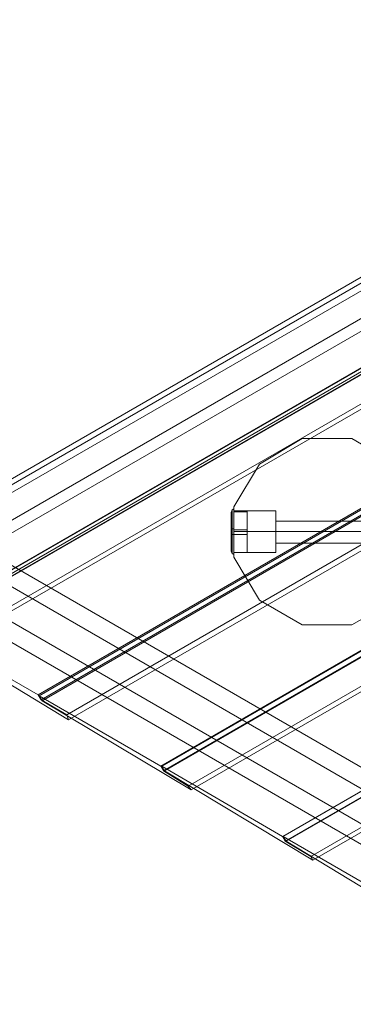
# Model space of a CAD drawing. Units: millimetres. Extents: x -2973 to 5224, y 6379 to 12196.
# Drawn here: x -1434 to -1129, y 9502 to 10403 of the extents above; entities that cross this region are included whole.
import ezdxf

# ---------------------------------------------------------------- set-up
doc = ezdxf.new("R2010")
doc.units = ezdxf.units.MM
doc.layers.add('brædder lærk', color=32, linetype='Continuous', lineweight=9)
doc.layers.add('dupsko', color=251, linetype='Continuous', lineweight=9)

msp = doc.modelspace()

# ---------------------------------------------------------------- linework, layer by layer
at = {"layer": 'brædder lærk', "flags": 128}
for points in [[(308.48, 10916.85), (308.48, 10910.77), (-1529.26, 9849.46), (-1533.61, 9852.07), (-1542.29, 9859.02), (-1549.24, 9867.7), (-1552.71, 9878.12), (-1553.58, 9888.54), (-1551.85, 9899.83), (-1547.5, 9910.26), (-1539.69, 9918.94), (-1531, 9925.89), (243.34, 10950.72), (253.76, 10955.93), (265.06, 10957.67), (276.35, 10955.93), (287.64, 10952.46), (296.32, 10946.38), (303.27, 10937.69), (307.61, 10927.27)], [(314.56, 10876.03), (-1501.47, 9827.75), (-1503.21, 9831.22), (311.95, 10879.5)], [(-1305.19, 9720.06), (-1416.36, 9784.32), (308.48, 10781.36), (308.48, 10652.82), (-1305.19, 9720.06)], [(311.95, 10750.96), (-1391.17, 9766.95), (-1414.62, 9780.85), (311.09, 10777.89)], [(314.56, 10618.08), (-1277.4, 9698.34), (-1280.01, 9701.82), (311.95, 10621.56)], [(308.48, 10522.55), (-1193.16, 9655.79), (-1190.55, 9651.44), (311.09, 10518.21)], [(311.95, 10492.15), (-1167.97, 9637.55), (-1191.42, 9651.44), (311.09, 10519.07)], [(-1090.67, 9872.04), (-1082.86, 9885.94), (-1082.86, 9983.21), (-1090.67, 9996.24), (-1130.62, 10019.69), (-1175.79, 10019.69), (-1214.87, 9996.24), (-1238.32, 9957.16), (-1238.32, 9911.13), (-1214.87, 9872.04), (-1175.79, 9849.46), (-1130.62, 9849.46)], [(-1082.86, 9983.21), (-1082.86, 9885.94), (-1090.67, 9872.04), (-1130.62, 9849.46), (-1175.79, 9849.46), (-1214.87, 9872.04), (-1238.32, 9911.13), (-1238.32, 9957.16), (-1214.87, 9996.24), (-1175.79, 10019.69), (-1130.62, 10019.69), (-1090.67, 9996.24), (-1082.86, 9983.21)], [(-1238.32, 9953.68), (-1238.32, 9951.94), (-1238.32, 9947.6), (-1238.32, 9941.52), (-1238.32, 9934.57), (-1238.32, 9926.76), (-1238.32, 9920.68), (-1238.32, 9916.34), (-1238.32, 9915.47), (-1238.32, 9916.34), (-1238.32, 9920.68), (-1238.32, 9926.76), (-1238.32, 9934.57), (-1238.32, 9941.52), (-1238.32, 9947.6), (-1238.32, 9951.94), (-1238.32, 9953.68)], [(-1200.1, 9953.68), (-1238.32, 9953.68)], [(-1200.1, 9915.47), (-1200.1, 9916.34), (-1200.1, 9920.68), (-1200.1, 9926.76), (-1200.1, 9934.57), (-1200.1, 9941.52), (-1200.1, 9947.6), (-1200.1, 9951.94), (-1200.1, 9947.6), (-1200.1, 9941.52), (-1200.1, 9934.57), (-1200.1, 9926.76), (-1200.1, 9920.68), (-1200.1, 9916.34), (-1200.1, 9915.47), (-1200.1, 9916.34), (-1200.1, 9920.68), (-1200.1, 9926.76), (-1200.1, 9934.57), (-1200.1, 9941.52), (-1200.1, 9947.6), (-1200.1, 9951.94), (-1200.1, 9953.68), (-1200.1, 9951.94), (-1200.1, 9947.6), (-1200.1, 9941.52), (-1200.1, 9934.57), (-1200.1, 9926.76), (-1200.1, 9920.68), (-1200.1, 9916.34)], [(-1510.16, 9943.26), (-1494.52, 9914.6), (234.66, 8915.82), (219.02, 8944.49), (-1510.16, 9943.26)], [(-1200.1, 9944.13), (-1200.1, 9943.26), (-1200.1, 9938.92), (-1200.1, 9934.57), (-1200.1, 9929.36), (-1200.1, 9925.89), (-1200.1, 9929.36), (-1200.1, 9934.57), (-1200.1, 9938.92), (-1200.1, 9943.26)], [(-1200.1, 9924.15), (-1200.1, 9925.89), (-1200.1, 9929.36), (-1200.1, 9934.57), (-1200.1, 9938.92), (-1200.1, 9943.26), (-1200.1, 9944.13), (-1200.1, 9943.26), (-1200.1, 9938.92), (-1200.1, 9934.57), (-1200.1, 9929.36), (-1200.1, 9925.89)], [(-1200.1, 9944.13), (-1084.59, 9944.13)], [(-1200.1, 9934.57), (-1238.32, 9934.57)], [(-1200.1, 9934.57), (-1238.32, 9934.57)], [(-1200.1, 9934.57), (-1084.59, 9934.57)], [(-1200.1, 9924.15), (-1084.59, 9924.15)], [(-1200.1, 9915.47), (-1238.32, 9915.47)]]:
    msp.add_lwpolyline(points, close=True, dxfattribs=at)
for points in [[(243.34, 10950.72), (246.82, 10945.51), (-1527.53, 9920.68), (-1531, 9925.89)], [(219.02, 10942.03), (-1510.16, 9943.26)], [(-1494.52, 9914.6), (234.66, 10913.37)], [(-1529.26, 9849.46), (-1526.66, 9845.12), (311.09, 10906.43), (308.48, 10910.77)], [(-1528.4, 9849.46), (-1525.79, 9845.12), (311.09, 10905.56), (308.48, 10909.9)], [(-1417.23, 9785.19), (-1528.4, 9849.46), (308.48, 10909.9), (308.48, 10782.23), (-1417.23, 9785.19), (-1414.62, 9780.85)], [(-1525.79, 9845.12), (-1389.44, 9762.61), (314.56, 10746.62), (311.09, 10905.56)], [(-1468.47, 9918.07), (219.02, 10892.53)], [(-1451.97, 9890.28), (234.66, 10864.74)], [(-1277.4, 9698.34), (-1413.75, 9779.98), (311.09, 10777.02), (314.56, 10618.08)], [(-1305.19, 9720.06), (-1302.59, 9715.71), (311.09, 10648.48), (308.48, 10652.82)], [(-1304.32, 9720.06), (-1301.72, 9715.71), (311.09, 10647.61), (308.48, 10651.96)], [(-1194.02, 9655.79), (-1304.32, 9720.06), (308.48, 10651.96), (308.48, 10523.42), (-1194.02, 9655.79), (-1191.42, 9651.44)], [(-1301.72, 9715.71), (-1166.23, 9634.07), (314.56, 10488.68), (311.09, 10647.61)], [(-1054.2, 9568.94), (-1055.93, 9573.28), (311.95, 10363.61), (314.56, 10359.27), (-1054.2, 9568.94), (-1190.55, 9651.44)], [(-1238.32, 9916.34), (-1238.32, 9920.68), (-1238.32, 9926.76), (-1238.32, 9934.57), (-1238.32, 9941.52), (-1238.32, 9947.6), (-1238.32, 9951.94), (-1238.32, 9953.68), (-1238.32, 9951.94), (-1238.32, 9947.6), (-1238.32, 9941.52), (-1238.32, 9934.57), (-1238.32, 9926.76), (-1238.32, 9920.68), (-1238.32, 9916.34), (-1238.32, 9915.47)], [(-1084.59, 9934.57), (-1200.1, 9934.57)], [(-1084.59, 9934.57), (-1200.1, 9934.57)], [(-1537.08, 9927.63), (-1537.95, 9907.65), (234.66, 8883.69), (249.42, 8891.51)], [(270.27, 8855.03), (260.71, 8849.82), (-1522.32, 9879.86), (-1521.45, 9898.97), (-1494.52, 9914.6)], [(-1416.36, 9784.32), (-1413.75, 9779.98)], [(-1389.44, 9762.61), (-1391.17, 9766.95)], [(-1280.01, 9701.82), (-1302.59, 9715.71)], [(-1081.99, 9591.52), (-1193.16, 9655.79)], [(-1166.23, 9634.07), (-1167.97, 9637.55)]]:
    msp.add_lwpolyline(points, dxfattribs=at)
at = {"layer": 'dupsko', "flags": 128}
for points in [[(-1240.92, 9951.08), (-1240.92, 9946.73), (-1240.92, 9941.52), (-1240.92, 9934.57), (-1240.92, 9927.63), (-1240.92, 9921.55), (-1240.92, 9918.07), (-1240.92, 9916.34), (-1240.92, 9918.07), (-1240.92, 9921.55), (-1240.92, 9927.63), (-1240.92, 9934.57), (-1240.92, 9941.52), (-1240.92, 9946.73), (-1240.92, 9951.08), (-1240.92, 9951.94), (-1240.05, 9954.55), (-1238.32, 9955.42), (-1238.32, 9953.68), (-1238.32, 9949.34), (-1238.32, 9942.39), (-1238.32, 9934.57), (-1238.32, 9925.89), (-1238.32, 9919.81), (-1238.32, 9914.6), (-1238.32, 9912.86), (-1238.32, 9914.6), (-1238.32, 9919.81), (-1238.32, 9925.89), (-1238.32, 9934.57), (-1238.32, 9942.39), (-1238.32, 9949.34), (-1238.32, 9953.68), (-1238.32, 9951.94), (-1238.32, 9947.6), (-1238.32, 9941.52), (-1238.32, 9934.57), (-1238.32, 9926.76), (-1238.32, 9920.68), (-1238.32, 9916.34), (-1238.32, 9915.47), (-1238.32, 9916.34), (-1238.32, 9920.68), (-1238.32, 9926.76), (-1238.32, 9934.57), (-1238.32, 9941.52), (-1238.32, 9947.6), (-1238.32, 9951.94)], [(-1240.92, 9951.08), (-1240.92, 9946.73), (-1240.92, 9941.52), (-1240.92, 9934.57), (-1240.92, 9927.63), (-1240.92, 9921.55), (-1240.92, 9918.07), (-1240.92, 9916.34), (-1240.92, 9918.07), (-1240.92, 9921.55), (-1240.92, 9927.63), (-1240.92, 9934.57), (-1240.92, 9941.52), (-1240.92, 9946.73), (-1240.92, 9951.08), (-1240.92, 9951.94), (-1240.05, 9954.55), (-1238.32, 9955.42), (-1238.32, 9953.68), (-1238.32, 9949.34), (-1238.32, 9942.39), (-1238.32, 9934.57), (-1238.32, 9925.89), (-1238.32, 9919.81), (-1238.32, 9914.6), (-1238.32, 9912.86), (-1238.32, 9914.6), (-1238.32, 9919.81), (-1238.32, 9925.89), (-1238.32, 9934.57), (-1238.32, 9942.39), (-1238.32, 9949.34), (-1238.32, 9953.68), (-1238.32, 9951.94), (-1238.32, 9947.6), (-1238.32, 9941.52), (-1238.32, 9934.57), (-1238.32, 9926.76), (-1238.32, 9920.68), (-1238.32, 9916.34), (-1238.32, 9915.47), (-1238.32, 9916.34), (-1238.32, 9920.68), (-1238.32, 9926.76), (-1238.32, 9934.57), (-1238.32, 9941.52), (-1238.32, 9947.6), (-1238.32, 9951.94)], [(-1240.05, 9952.81), (-1240.05, 9948.47), (-1240.05, 9942.39), (-1240.05, 9934.57), (-1240.05, 9926.76), (-1240.05, 9919.81), (-1240.05, 9915.47), (-1240.05, 9914.6), (-1240.05, 9915.47), (-1240.05, 9919.81), (-1240.05, 9926.76), (-1240.05, 9934.57), (-1240.05, 9942.39), (-1240.05, 9948.47), (-1240.05, 9952.81), (-1240.05, 9954.55)], [(-1240.05, 9952.81), (-1240.05, 9948.47), (-1240.05, 9942.39), (-1240.05, 9934.57), (-1240.05, 9926.76), (-1240.05, 9919.81), (-1240.05, 9915.47), (-1240.05, 9914.6), (-1240.05, 9915.47), (-1240.05, 9919.81), (-1240.05, 9926.76), (-1240.05, 9934.57), (-1240.05, 9942.39), (-1240.05, 9948.47), (-1240.05, 9952.81), (-1240.05, 9954.55)], [(-1226.16, 9952.81), (-1238.32, 9952.81)], [(-1226.16, 9952.81), (-1238.32, 9952.81)], [(-1226.16, 9951.94), (-1226.16, 9947.6), (-1226.16, 9941.52), (-1226.16, 9934.57), (-1226.16, 9926.76), (-1226.16, 9920.68), (-1226.16, 9916.34), (-1226.16, 9915.47), (-1238.32, 9915.47)], [(-1226.16, 9951.94), (-1226.16, 9947.6), (-1226.16, 9941.52), (-1226.16, 9934.57), (-1226.16, 9926.76), (-1226.16, 9920.68), (-1226.16, 9916.34), (-1226.16, 9915.47), (-1238.32, 9915.47)], [(-1226.16, 9915.47), (-1226.16, 9916.34), (-1226.16, 9920.68), (-1226.16, 9926.76), (-1226.16, 9934.57), (-1226.16, 9941.52), (-1226.16, 9947.6), (-1226.16, 9951.94), (-1226.16, 9953.68)], [(-1226.16, 9915.47), (-1226.16, 9916.34), (-1226.16, 9920.68), (-1226.16, 9926.76), (-1226.16, 9934.57), (-1226.16, 9941.52), (-1226.16, 9947.6), (-1226.16, 9951.94), (-1226.16, 9953.68)], [(-1240.92, 9936.31), (-1239.19, 9937.18), (-1238.32, 9937.18)], [(-1240.92, 9936.31), (-1239.19, 9937.18), (-1238.32, 9937.18)], [(-1240.92, 9931.97), (-1239.19, 9931.97), (-1238.32, 9931.97), (-1226.16, 9931.97)], [(-1240.92, 9931.97), (-1239.19, 9931.97), (-1238.32, 9931.97), (-1226.16, 9931.97)], [(-1226.16, 9936.31), (-1238.32, 9936.31)], [(-1226.16, 9936.31), (-1238.32, 9936.31)], [(-1240.92, 9916.34), (-1240.05, 9914.6), (-1238.32, 9913.73)], [(-1240.92, 9916.34), (-1240.05, 9914.6), (-1238.32, 9913.73)]]:
    msp.add_lwpolyline(points, dxfattribs=at)

doc.saveas('drawing.dxf')
